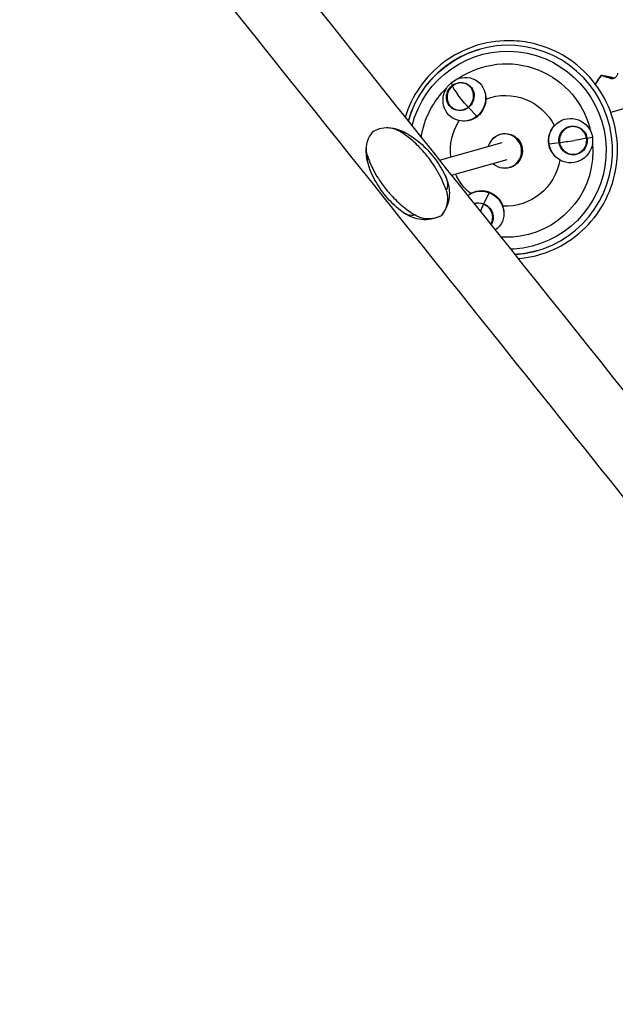
# Model space of a CAD drawing. Units: millimetres. Extents: x -9640 to 9647, y -8051 to 8130.
# Drawn here: x -1269 to -730, y -2 to 891 of the extents above; entities that cross this region are included whole.
import ezdxf

# ---------------------------------------------------------------- set-up
doc = ezdxf.new("R2010")
doc.units = ezdxf.units.MM
doc.header["$LTSCALE"] = 20
doc.layers.add('2d', color=230, linetype='Continuous')

msp = doc.modelspace()

# ---------------------------------------------------------------- linework, layer by layer
at = {"layer": '2d'}
for p, q in [((-877.5, 831.08), (-877.9, 834.04)), ((-730.84, 838.29), (-733.86, 837.44)), ((-733.76, 806.99), (-708.79, 813.99)), ((-862.62, 811.31), (-854.94, 803.54)), ((-833.54, 786.84), (-834.07, 786.69)), ((-889.03, 763.52), (-832.05, 779.47)), ((-780.59, 779.34), (-789.63, 778.08)), ((-755.17, 783.4), (-750.39, 784.34)), ((-878.18, 749.94), (-827.73, 764.07)), ((-825.18, 756.99), (-825.71, 756.84)), ((-848.88, 723.98), (-844, 734))]:
    msp.add_line(p, q, dxfattribs=at)
for centre, major_axis, ratio, start_param, end_param in [((-826.46, 772.73), (25.62, -91.48), 0.993266, -0.213242, 4.161984), ((-870.06, 821.19), (-6.92, -10.47), 0.941999, -1.893549, 1.248044), ((-870.06, 821.19), (6.92, 10.47), 0.941999, -1.893549, 1.248044), ((-868.22, 819.98), (-8.92, 11), 0.10645, 0.155934, 1.244956), ((-767.88, 781.37), (-0.93, 12.52), 0.986408, -1.487829, 1.653764), ((-829.89, 771.77), (-4.18, 14.93), 0.993266, -1.688602, 1.028471), ((-767.88, 781.37), (0.93, -12.52), 0.986408, -1.487829, 1.653764), ((-768.96, 781.29), (13.99, 2.2), 0.013617, -2.495311, -1.40629), ((-829.89, 771.77), (4.18, -14.93), 0.993266, -1.028471, 1.452991), ((-852.95, 712.4), (-10.21, 7.3), 0.935485, -1.304967, -0.613799), ((-851.6, 714.29), (-5.14, -13.2), 0.092833, -2.310312, -1.745722), ((-852.95, 712.4), (10.21, -7.3), 0.935485, 0.026655, 1.836625)]:
    msp.add_ellipse(centre, major_axis=major_axis, ratio=ratio, start_param=start_param, end_param=end_param, dxfattribs=at)
at = {"layer": '2d', "extrusion": (0, 0, -1)}
for centre, major_axis, ratio, start_param, end_param in [((-827.17, 772.53), (-24.23, 86.52), 0.993266, -1.052077, 3.259398), ((-826.23, 772.79), (-25.62, 91.48), 0.993266, -1.023163, -0.001228), ((-828.08, 772.28), (-21.22, 75.78), 0.993266, -0.327241, 1.626331), ((-866.42, 818.79), (11.11, 16.8), 0.941999, -1.248044, 1.893549), ((-702.98, 807.3), (-13.78, 49.2), 0.993266, -0.791232, -0.595505), ((-866.42, 818.79), (-11.11, -16.8), 0.941999, -1.248044, 1.893549), ((-870.06, 821.19), (-7.2, -10.88), 0.941999, -1.248044, 1.893549), ((-870.06, 821.19), (7.2, 10.88), 0.941999, -1.248044, 1.893549), ((-828.08, 772.28), (-21.22, 75.78), 0.993266, -1.149289, -0.492083), ((-868.22, 819.98), (-8.92, 11), 0.10645, -2.333977, -1.244956), ((-829.16, 771.97), (-13.54, 48.35), 0.993266, -0.088792, 1.37151), ((-829.16, 771.97), (-13.54, 48.35), 0.993266, -1.410789, -0.722795), ((-770.01, 781.21), (-1.49, 20.08), 0.986408, -1.653764, 1.487829), ((-767.88, 781.37), (-0.97, 13.01), 0.986408, -1.653764, 1.487829), ((-829.36, 771.92), (-4.25, 15.17), 0.993266, -0.482612, 3.259398), ((-828.08, 772.28), (21.22, -75.78), 0.993266, -1.389799, 0.117805), ((-770.01, 781.21), (1.49, -20.08), 0.986408, -1.653764, 1.487829), ((-767.88, 781.37), (0.97, -13.01), 0.986408, -1.653764, 1.487829), ((-768.96, 781.29), (13.99, 2.2), 0.013617, 0.317269, 1.40629), ((-829.16, 771.97), (13.54, -48.35), 0.993266, -1.135364, 0.324402), ((-829.16, 771.97), (-13.54, 48.35), 0.993266, -2.183187, -1.730804), ((-829.36, 771.92), (4.25, -15.17), 0.993266, 0.117805, 0.482612), ((-850.28, 716.14), (-16.38, 11.72), 0.935485, 0.256495, 1.304967), ((-850.28, 716.14), (16.38, -11.72), 0.935485, -1.836625, 0.330649), ((-852.95, 712.4), (10.61, -7.59), 0.935485, -2.540474, -1.836625), ((-852.95, 712.4), (10.61, -7.59), 0.935485, -1.836625, -0.013975), ((-828.08, 772.28), (21.22, -75.78), 0.993266, 0.117805, 0.342139), ((-827.17, 772.53), (24.23, -86.52), 0.993266, 0.117805, 0.244927), ((-826.23, 772.79), (25.62, -91.48), 0.993266, 0.117805, 0.216013), ((-826.23, 772.79), (25.62, -91.48), 0.993266, 0.001228, 0.117805)]:
    msp.add_ellipse(centre, major_axis=major_axis, ratio=ratio, start_param=start_param, end_param=end_param, dxfattribs=at)
at = {"layer": '2d'}
for points, knots in [([(-1497.13, 1524.5), (-1342.45, 1330.94), (-1183.25, 1131.72), (-898.7, 775.62), (-774.24, 619.85), (-649.64, 463.92)], [5.9598668, 5.9598668, 5.9598668, 5.9598668, 6.1340741, 6.1340741, 6.2671586, 6.2671586, 6.2671586, 6.2671586]), ([(-1544.47, 1486.67), (-1389.79, 1293.11), (-1230.59, 1093.89), (-907.97, 690.13), (-744.54, 485.61), (-418.41, 77.45), (-255.7, -126.19), (64.07, -526.4), (221.13, -722.98), (524.86, -1103.13), (671.52, -1286.71), (810.76, -1461)], [5.9598668, 5.9598668, 5.9598668, 5.9598668, 6.1340741, 6.1340741, 6.3082814, 6.3082814, 6.4824887, 6.4824887, 6.656696, 6.656696, 6.8309033, 6.8309033, 6.8309033, 6.8309033]), ([(-826.34, 871.81), (-836.84, 871.81), (-847.32, 870.11), (-867.22, 863.47), (-876.64, 858.53), (-893.43, 845.93), (-900.81, 838.27), (-912.58, 821.29), (-917.07, 812.05), (-920.05, 802.33)], [0, 0, 0, 0, 0.319853, 0.319853, 0.639682, 0.639682, 0.959555, 0.959555, 1.268139, 1.268139, 1.268139, 1.268139]), ([(-817.69, 674.23), (-807.98, 675.02), (-798.4, 677.28), (-779.62, 684.8), (-770.51, 690.28), (-754.48, 703.84), (-747.56, 711.93), (-736.6, 729.89), (-732.56, 739.77), (-727.79, 760.31), (-727.06, 770.97), (-728.96, 792.01), (-731.6, 802.37), (-739.98, 821.76), (-745.73, 830.78), (-759.75, 846.54), (-768.01, 853.3), (-786.24, 863.84), (-796.19, 867.64), (-813.01, 871.13), (-819.68, 871.81), (-826.34, 871.81)], [3.222886, 3.222886, 3.222886, 3.222886, 3.519822, 3.519822, 3.839653, 3.839653, 4.159541, 4.159541, 4.47953, 4.47953, 4.799622, 4.799622, 5.11978, 5.11978, 5.439943, 5.439943, 5.760048, 5.760048, 6.080052, 6.080052, 6.283185, 6.283185, 6.283185, 6.283185]), ([(-747.61, 832.39), (-746.88, 833.71), (-746.09, 835), (-744.26, 837.73), (-743.19, 839.15), (-742.05, 840.51)], [5.220766, 5.220766, 5.220766, 5.220766, 5.3090746, 5.3090746, 5.4128198, 5.4128198, 5.4128198, 5.4128198]), ([(-741.8, 840.35), (-741.84, 840.37), (-741.87, 840.38), (-741.97, 840.43), (-742.02, 840.46), (-742.07, 840.5), (-742.06, 840.52), (-742.03, 840.53), (-742.01, 840.53), (-741.95, 840.53), (-741.79, 840.52), (-741.69, 840.51), (-741.52, 840.48), (-741.47, 840.47), (-741.42, 840.46)], [-1.7307, -1.7307, -1.7307, -1.7307, -1.432589, -1.432589, -0.716294, -0.716294, 0, 0, 0, 0.716294, 0.716294, 1.432589, 1.432589, 1.721947, 1.721947, 1.721947, 1.721947]), ([(-733.86, 837.44), (-734.54, 837.67), (-735.19, 837.89), (-736.59, 838.37), (-737.32, 838.63), (-738.56, 839.08), (-739.15, 839.3), (-740.25, 839.72), (-740.77, 839.92), (-741.44, 840.2), (-741.62, 840.28), (-741.8, 840.35)], [36.945361, 36.945361, 36.945361, 36.945361, 39.739689, 39.739689, 43.370735, 43.370735, 46.675861, 46.675861, 49.980987, 49.980987, 51.360041, 51.360041, 51.360041, 51.360041]), ([(-741.42, 840.46), (-741.12, 840.41), (-740.82, 840.36), (-739.8, 840.17), (-739.06, 840.03), (-737.53, 839.73), (-736.74, 839.57), (-735.1, 839.23), (-734.17, 839.03), (-732.43, 838.65), (-731.65, 838.47), (-730.84, 838.29)], [87.324217, 87.324217, 87.324217, 87.324217, 88.807564, 88.807564, 92.10835, 92.10835, 95.409136, 95.409136, 99.035871, 99.035871, 101.782553, 101.782553, 101.782553, 101.782553]), ([(-727.61, 842.5), (-727.64, 841.83), (-727.78, 841.18), (-728.2, 840.11), (-728.44, 839.67), (-729.04, 838.87), (-729.38, 838.53), (-730.15, 837.93), (-730.57, 837.7), (-731.5, 837.34), (-732, 837.25), (-732.98, 837.22), (-733.44, 837.3), (-733.86, 837.44)], [-10.385296, -10.385296, -10.385296, -10.385296, -8.208364, -8.208364, -6.6327, -6.6327, -5.160963, -5.160963, -3.662888, -3.662888, -1.892171, -1.892171, 0, 0, 0, 0]), ([(-848.32, 826.74), (-847.9, 825.68), (-847.57, 824.58), (-847.04, 822), (-846.89, 820.52), (-846.9, 818.99), (-846.9, 818.97), (-846.9, 818.94)], [-26.202066, -26.202066, -26.202066, -26.202066, -22.66846, -22.66846, -18.155225, -18.155225, -18.076522, -18.076522, -18.076522, -18.076522]), ([(-846.9, 818.94), (-846.92, 817.08), (-847.2, 815.22), (-848.21, 811.69), (-848.93, 810.04), (-850.62, 807.25), (-851.51, 806.07), (-853.48, 803.99), (-854.55, 803.09), (-856.87, 801.49), (-858.13, 800.81), (-861, 799.66), (-862.6, 799.23), (-866.53, 798.72), (-868.85, 798.83), (-871.08, 799.34)], [-36.07411, -36.07411, -36.07411, -36.07411, -30.448899, -30.448899, -25.072223, -25.072223, -20.642867, -20.642867, -16.447404, -16.447404, -12.116012, -12.116012, -7.074975, -7.074975, -0.001449, -0.001449, -0.001449, -0.001449]), ([(-954.23, 767.55), (-955.1, 770.32), (-955.42, 773.14), (-954.91, 778.41), (-954.24, 780.81), (-952.06, 785.5), (-950.58, 787.71), (-948.78, 789.75)], [0, 0, 0, 0, 9.375874, 9.375874, 17.470612, 17.470612, 25.61345, 25.61345, 25.61345, 25.61345]), ([(-948.78, 789.75), (-946.4, 791.05), (-943.92, 792.01), (-938.69, 793.14), (-936.01, 793.24), (-930.79, 792.44), (-928.28, 791.53), (-925.93, 790.16)], [0.000129, 0.000129, 0.000129, 0.000129, 8.144526, 8.144526, 16.844533, 16.844533, 25.637278, 25.637278, 25.637278, 25.637278]), ([(-934.31, 792.95), (-932.64, 792.77), (-931.05, 792.48), (-927.99, 791.75), (-926.53, 791.3), (-923.72, 790.27), (-922.37, 789.7), (-919.77, 788.45), (-918.52, 787.78), (-916.09, 786.35), (-914.91, 785.59), (-913.76, 784.78)], [-48.634701, -48.634701, -48.634701, -48.634701, -44.114618, -44.114618, -39.594534, -39.594534, -35.074451, -35.074451, -30.554367, -30.554367, -26.034283, -26.034283, -26.034283, -26.034283]), ([(-882.99, 736.43), (-883.49, 737.89), (-884.02, 739.34), (-886.98, 746.8), (-890.02, 752.61), (-895.01, 760.35), (-896.51, 762.5), (-899.26, 766.18), (-900.47, 767.72), (-903.22, 771.02), (-904.76, 772.75), (-908.11, 776.29), (-909.93, 778.07), (-915.47, 783.07), (-919.31, 786.03), (-924.22, 789.14), (-925.07, 789.66), (-925.93, 790.16)], [17.254468, 17.254468, 17.254468, 17.254468, 21.958223, 21.958223, 41.60501, 41.60501, 49.427132, 49.427132, 55.311591, 55.311591, 62.324349, 62.324349, 70.195941, 70.195941, 85.585455, 85.585455, 88.777319, 88.777319, 88.777319, 88.777319]), ([(-925.93, 790.16), (-925.15, 790.06), (-924.34, 789.89), (-920.84, 788.92), (-917.86, 787.51), (-914.38, 785.21), (-914.07, 785), (-913.76, 784.78)], [-49.291056, -49.291056, -49.291056, -49.291056, -44.028475, -44.028475, -27.613052, -27.613052, -26.034283, -26.034283, -26.034283, -26.034283]), ([(-781.4, 764.74), (-782.81, 765.7), (-784.09, 766.85), (-786.33, 769.43), (-787.27, 770.84), (-788.61, 773.55), (-789.08, 774.79), (-789.74, 777.27), (-789.94, 778.49), (-790.12, 781.03), (-790.09, 782.34), (-789.72, 785.26), (-789.32, 786.85), (-787.84, 790.64), (-786.56, 792.73), (-784.93, 794.54)], [-34.30733, -34.30733, -34.30733, -34.30733, -29.157037, -29.157037, -24.076944, -24.076944, -20.087269, -20.087269, -16.387244, -16.387244, -12.455491, -12.455491, -7.55068, -7.55068, -0.251152, -0.251152, -0.251152, -0.251152]), ([(-913.76, 784.78), (-911.23, 783.02), (-908.8, 781.13), (-904.12, 777.11), (-901.89, 774.98), (-897.64, 770.5), (-895.63, 768.15), (-891.87, 763.26), (-890.11, 760.72), (-886.86, 755.47), (-885.37, 752.77), (-884.02, 749.99)], [5.3254292, 5.3254292, 5.3254292, 5.3254292, 5.4267355, 5.4267355, 5.5280417, 5.5280417, 5.629348, 5.629348, 5.7306542, 5.7306542, 5.8319605, 5.8319605, 5.8319605, 5.8319605]), ([(-951.66, 754.46), (-952.19, 755.76), (-952.67, 757.08), (-953.54, 759.77), (-953.92, 761.15), (-954.56, 763.96), (-954.83, 765.41), (-955.2, 768.38), (-955.32, 769.91), (-955.37, 773.06), (-955.3, 774.68), (-955.1, 776.35)], [-51.382491, -51.382491, -51.382491, -51.382491, -46.853255, -46.853255, -42.324019, -42.324019, -37.794783, -37.794783, -33.265548, -33.265548, -28.736312, -28.736312, -28.736312, -28.736312]), ([(-951.66, 754.46), (-951.93, 755.13), (-952.18, 755.78), (-952.41, 756.43), (-953.14, 758.49), (-953.66, 760.44), (-953.96, 762.23), (-954.11, 763.12), (-954.21, 763.98), (-954.26, 764.8), (-954.32, 765.77), (-954.31, 766.69), (-954.23, 767.55)], [-51.382491, -51.382491, -51.382491, -51.382491, -48.354879, -48.354879, -48.354879, -38.683903, -38.683903, -38.683903, -33.848415, -33.848415, -33.848415, -28.079325, -28.079325, -28.079325, -28.079325]), ([(-954.23, 767.55), (-953.79, 766.15), (-953.31, 764.77), (-950.63, 757.67), (-947.8, 752.13), (-942.98, 744.59), (-941.52, 742.48), (-938.79, 738.83), (-937.58, 737.3), (-934.81, 733.98), (-933.26, 732.22), (-929.83, 728.59), (-927.95, 726.74), (-922.22, 721.49), (-918.2, 718.32), (-913.08, 714.93), (-912.19, 714.36), (-911.29, 713.81)], [17.254468, 17.254468, 17.254468, 17.254468, 21.958223, 21.958223, 41.60501, 41.60501, 49.427132, 49.427132, 55.311591, 55.311591, 62.324349, 62.324349, 70.195941, 70.195941, 85.585455, 85.585455, 88.777319, 88.777319, 88.777319, 88.777319]), ([(-924.32, 717.82), (-926.73, 719.75), (-929.03, 721.8), (-933.43, 726.12), (-935.51, 728.39), (-939.45, 733.14), (-941.29, 735.61), (-944.72, 740.73), (-946.31, 743.38), (-949.2, 748.82), (-950.5, 751.61), (-951.66, 754.46)], [2.250103, 2.250103, 2.250103, 2.250103, 2.3512805, 2.3512805, 2.452458, 2.452458, 2.5536355, 2.5536355, 2.654813, 2.654813, 2.7559905, 2.7559905, 2.7559905, 2.7559905]), ([(-884.02, 749.99), (-883.13, 748.17), (-882.35, 746.25), (-881.05, 742.13), (-880.53, 739.92), (-879.95, 735.11), (-879.89, 732.5), (-880.54, 726.94), (-881.26, 723.99), (-883.73, 718.25), (-885.47, 715.48), (-887.55, 713.12)], [-60.161944, -60.161944, -60.161944, -60.161944, -53.854153, -53.854153, -47.546362, -47.546362, -41.238572, -41.238572, -34.930781, -34.930781, -28.62299, -28.62299, -28.62299, -28.62299]), ([(-884.02, 749.99), (-882.94, 747.78), (-882.25, 745.74), (-881.9, 743.9), (-881.62, 742.4), (-881.56, 741.03), (-881.72, 739.82), (-881.8, 739.21), (-881.94, 738.65), (-882.12, 738.12), (-882.34, 737.5), (-882.63, 736.93), (-882.99, 736.43)], [-60.161944, -60.161944, -60.161944, -60.161944, -48.354879, -48.354879, -48.354879, -38.683903, -38.683903, -38.683903, -33.848415, -33.848415, -33.848415, -28.079325, -28.079325, -28.079325, -28.079325]), ([(-882.99, 736.43), (-882, 733.51), (-881.54, 730.51), (-881.79, 724.91), (-882.34, 722.36), (-884.34, 717.45), (-885.77, 715.17), (-887.55, 713.12)], [0, 0, 0, 0, 9.375874, 9.375874, 17.470612, 17.470612, 25.61345, 25.61345, 25.61345, 25.61345]), ([(-861.74, 732.5), (-861.41, 732.72), (-861.08, 732.94), (-860.72, 733.15), (-860.7, 733.16), (-860.68, 733.17)], [-19.375397, -19.375397, -19.375397, -19.375397, -18.150792, -18.150792, -18.076466, -18.076466, -18.076466, -18.076466]), ([(-860.68, 733.17), (-859.11, 734.1), (-857.41, 734.79), (-853.93, 735.68), (-852.17, 735.88), (-848.95, 735.81), (-847.49, 735.62), (-844.72, 734.93), (-843.41, 734.46), (-840.86, 733.22), (-839.63, 732.46), (-837.17, 730.54), (-835.98, 729.34), (-833.5, 726.16), (-832.38, 724.07), (-831.63, 721.86)], [-36.073133, -36.073133, -36.073133, -36.073133, -30.44822, -30.44822, -25.071451, -25.071451, -20.642162, -20.642162, -16.446834, -16.446834, -12.115589, -12.115589, -7.074711, -7.074711, -0.000483, -0.000483, -0.000483, -0.000483]), ([(-911.29, 713.81), (-911.81, 713.59), (-912.37, 713.44), (-914.82, 713.1), (-917.02, 713.52), (-920.98, 715.42), (-922.62, 716.46), (-924.32, 717.82)], [-49.291056, -49.291056, -49.291056, -49.291056, -44.028475, -44.028475, -27.613052, -27.613052, -17.167419, -17.167419, -17.167419, -17.167419]), ([(-887.55, 713.12), (-890.32, 711.61), (-893.41, 710.52), (-899.55, 709.38), (-902.59, 709.32), (-908.15, 709.92), (-910.69, 710.56), (-915.26, 712.19), (-917.3, 713.18), (-921.03, 715.36), (-922.74, 716.55), (-924.32, 717.82)], [-48.744288, -48.744288, -48.744288, -48.744288, -42.428914, -42.428914, -36.113541, -36.113541, -29.798167, -29.798167, -23.482793, -23.482793, -17.167419, -17.167419, -17.167419, -17.167419]), ([(-831.63, 721.86), (-831.56, 721.63), (-831.49, 721.41), (-830.99, 719.75), (-830.72, 718.29), (-830.54, 715.96), (-830.53, 715.11), (-830.58, 714.27)], [-108.161931, -108.161931, -108.161931, -108.161931, -107.453028, -107.453028, -102.912536, -102.912536, -100.276079, -100.276079, -100.276079, -100.276079]), ([(-887.55, 713.12), (-889.94, 711.83), (-892.48, 710.95), (-897.9, 710.04), (-900.71, 710.11), (-906.19, 711.24), (-908.83, 712.31), (-911.29, 713.81)], [0.000129, 0.000129, 0.000129, 0.000129, 8.144526, 8.144526, 16.844533, 16.844533, 25.637278, 25.637278, 25.637278, 25.637278])]:
    msp.add_open_spline(points, degree=3, knots=knots, dxfattribs=at)
for points in [[(-730.84, 838.29), (-730.52, 838.22), (-730.19, 838.17), (-729.87, 838.15)], [(-871.08, 799.34), (-871.17, 799.36), (-871.26, 799.38), (-871.34, 799.4)]]:
    msp.add_open_spline(points, degree=3, dxfattribs=at)

doc.saveas('drawing.dxf')
